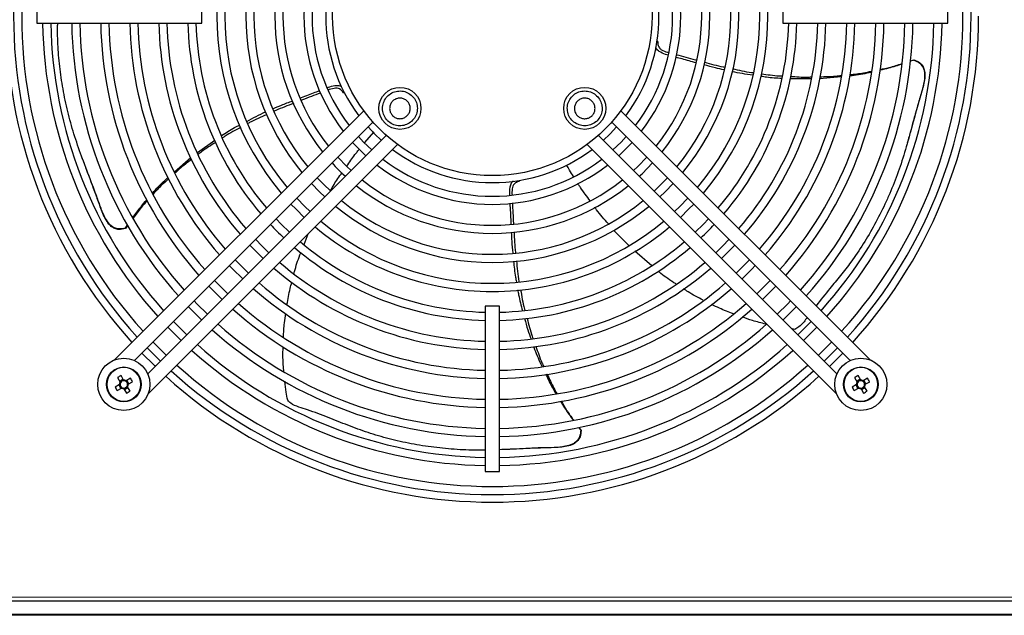
# Model space of a CAD drawing. Units: millimetres. Extents: x 150 to 12450, y 150 to 8760.
# Drawn here: x 2432 to 2771, y 5983 to 6188 of the extents above; entities that cross this region are included whole.
import ezdxf

# ---------------------------------------------------------------- set-up
doc = ezdxf.new("R2010")
doc.units = ezdxf.units.MM
doc.header["$LTSCALE"] = 30
doc.layers.add('BEMAßUNG', color=7, linetype='Continuous')
doc.layers.add('KONTUR', color=2, linetype='Continuous')
doc.styles.add('SLDTEXTSTYLE0', font='TXT', dxfattribs={"width": 0.75})
doc.dimstyles.new('SLDDIMSTYLE3', dxfattribs={"dimtxt": 90, "dimasz": 99.06, "dimexe": 0, "dimexo": 0.0625, "dimgap": 22.5, "dimtad": 1, "dimdec": 0, "dimrnd": 1e-09, "dimzin": 12, "dimdsep": 46, "dimtxsty": 'SLDTEXTSTYLE0', "dimsah": 1, "dimcen": 0.09, "dimadec": 0, "dimazin": 3, "dimtfac": 1, "dimtdec": 0, "dimtofl": 0, "dimtmove": 0, "dimatfit": 3, "dimfxl": 1, "dimfrac": 2, "dimtolj": 1, "dimtzin": 12, "dimarcsym": 0})

# ---------------------------------------------------------------- blocks, each defined once
blk = doc.blocks.new('_D_19')
at = {"layer": 'BEMAßUNG'}
for p, q in [((1896.76, 6148.26), (1896.76, 7806.71)), ((3144.46, 6940.49), (3144.46, 7806.71)), ((3144.46, 7791.71), (1896.76, 7791.71))]:
    blk.add_line(p, q, dxfattribs=at)
for points in [[(1896.76, 7791.71), (1995.82, 7776.47), (1995.82, 7806.95)], [(3144.46, 7791.71), (3045.4, 7806.95), (3045.4, 7776.47)]]:
    blk.add_solid(points, dxfattribs=at)
at = {"layer": 'BEMAßUNG', "char_height": 90, "attachment_point": 1, "style": 'SLDTEXTSTYLE0'}
for s, insert in [('Gesamttiefe', (2009.67, 7907.72)), ('1248', (2765.55, 7907.72))]:
    blk.add_mtext(s, dxfattribs=dict(at, insert=insert))

msp = doc.modelspace()

# ---------------------------------------------------------------- linework, layer by layer
at = {"color": 8, "linetype": 'Continuous', "lineweight": 18}
for p, q in [((2315.16, 5989.19), (2873.76, 5989.19)), ((2853.96, 5983.39), (2314.97, 5983.39))]:
    msp.add_line(p, q, dxfattribs=at)
for centre in [(2467.53, 6062.56), (2721.38, 6062.56)]:
    msp.add_circle(centre, 5.77, dxfattribs=at)
at = {"layer": 'KONTUR'}
for p, q in [((2437.56, 6191.99), (2437.56, 6186.99)), ((2494.46, 6186.99), (2494.46, 6191.99)), ((2694.46, 6191.99), (2694.46, 6186.99)), ((2751.36, 6186.99), (2751.36, 6191.99)), ((2437.56, 6186.99), (2494.46, 6186.99)), ((2694.46, 6186.99), (2751.36, 6186.99)), ((2651.46, 6180.76), (2651.2, 6180.83)), ((2739.63, 6174.33), (2738.45, 6173.9)), ((2738.46, 6174.01), (2739.72, 6174.4)), ((2739.72, 6174.4), (2739.63, 6174.33)), ((2704.33, 6167.83), (2696.99, 6167.88)), ((2714.61, 6168.56), (2707.12, 6167.82)), ((2543.21, 6163.04), (2543.46, 6163.13)), ((2550.17, 6156.87), (2464.24, 6070.94)), ((2724.67, 6070.94), (2638.74, 6156.87)), ((2471.17, 6070.79), (2553.34, 6152.96)), ((2635.58, 6152.96), (2717.75, 6070.79)), ((2557.93, 6148.36), (2475.77, 6066.2)), ((2550.47, 6145.79), (2553.78, 6149.56)), ((2713.15, 6066.2), (2630.98, 6148.36)), ((2475.91, 6059.27), (2561.84, 6145.2)), ((2492.86, 6142.44), (2498.85, 6146.73)), ((2627.08, 6145.2), (2713.01, 6059.27)), ((2484.95, 6135.79), (2490.57, 6140.78)), ((2603.78, 6132.57), (2603.76, 6132.84)), ((2468.9, 6117.41), (2468.07, 6116.31)), ((2468.07, 6116.31), (2468.11, 6116.42)), ((2468.11, 6116.42), (2468.84, 6117.51)), ((2529.62, 6110.8), (2531.05, 6114.41)), ((2641.48, 6110.38), (2636.33, 6115.64)), ((2649.38, 6103.43), (2643.51, 6108.45)), ((2591.96, 6089.49), (2591.96, 6032.59)), ((2596.96, 6089.49), (2591.96, 6089.49)), ((2596.96, 6032.59), (2596.96, 6089.49)), ((2482.65, 6082.28), (2487.25, 6077.68)), ((2698.61, 6081.53), (2697.7, 6081.65)), ((2701.67, 6077.68), (2706.26, 6082.28)), ((2465.37, 6064.88), (2466.25, 6063.36)), ((2467.34, 6064.32), (2466.11, 6063.61)), ((2467.48, 6064.07), (2466.6, 6065.59)), ((2469.86, 6064.72), (2468.34, 6063.84)), ((2469.29, 6062.76), (2468.58, 6063.99)), ((2469.05, 6062.61), (2470.57, 6063.49)), ((2719.22, 6064.88), (2720.1, 6063.36)), ((2721.19, 6064.32), (2719.96, 6063.61)), ((2721.33, 6064.07), (2720.45, 6065.59)), ((2723.71, 6064.72), (2722.19, 6063.84)), ((2723.15, 6062.76), (2722.44, 6063.99)), ((2722.9, 6062.61), (2724.42, 6063.49)), ((2466.02, 6062.51), (2464.5, 6061.63)), ((2465.21, 6060.4), (2466.73, 6061.28)), ((2465.77, 6062.36), (2466.48, 6061.13)), ((2467.59, 6061.05), (2468.46, 6059.53)), ((2467.73, 6060.8), (2468.96, 6061.51)), ((2469.69, 6060.24), (2468.82, 6061.76)), ((2719.87, 6062.51), (2718.35, 6061.63)), ((2719.06, 6060.4), (2720.58, 6061.28)), ((2719.62, 6062.36), (2720.33, 6061.13)), ((2721.44, 6061.05), (2722.32, 6059.53)), ((2721.58, 6060.8), (2722.81, 6061.51)), ((2723.55, 6060.24), (2722.67, 6061.76)), ((2624.17, 6047.73), (2624.91, 6046.74)), ((2624.24, 6047.75), (2625, 6046.67)), ((2624.91, 6046.74), (2625, 6046.67)), ((2591.96, 6032.59), (2596.96, 6032.59)), ((2314.97, 5987.99), (2873.95, 5987.99)), ((2873.95, 5982.99), (2314.97, 5982.99))]:
    msp.add_line(p, q, dxfattribs=at)
at = {"layer": 'KONTUR', "flags": 128}
for points in [[(2551.64, 6151.26), (2553.87, 6148.9), (2556.23, 6146.66)], [(2632.68, 6146.66), (2635.05, 6148.9), (2637.28, 6151.26)], [(2552.91, 6143.34), (2550.13, 6145.99), (2548.31, 6147.93)], [(2640.61, 6147.93), (2638.78, 6145.99), (2636.01, 6143.34)], [(2545.83, 6136.26), (2544.37, 6137.62), (2541.23, 6140.85)], [(2647.69, 6140.85), (2644.54, 6137.62), (2643.09, 6136.26)], [(2645.07, 6134.28), (2646.03, 6135.17), (2649.66, 6138.86), (2649.67, 6138.87)], [(2532.17, 6131.79), (2534.91, 6128.97), (2536.77, 6127.2)], [(2538.67, 6129.26), (2536.4, 6131.43), (2534.15, 6133.78)], [(2654.76, 6133.78), (2652.51, 6131.43), (2650.17, 6129.18)], [(2652.15, 6127.2), (2654, 6128.97), (2656.75, 6131.79)], [(2525.1, 6124.72), (2526.84, 6122.89), (2529.69, 6120.12)], [(2531.67, 6122.1), (2529.84, 6123.86), (2527.08, 6126.7)], [(2661.84, 6126.7), (2659.07, 6123.86), (2657.24, 6122.1)], [(2659.23, 6120.12), (2662.07, 6122.89), (2663.82, 6124.72)], [(2524.6, 6115.03), (2521.73, 6117.82), (2520, 6119.62)], [(2668.92, 6119.62), (2667.18, 6117.82), (2664.32, 6115.03)], [(2517.52, 6107.95), (2515.19, 6110.22), (2512.93, 6112.55)], [(2675.99, 6112.55), (2673.72, 6110.22), (2671.39, 6107.95)], [(2510.95, 6110.57), (2513.78, 6107.68), (2515.54, 6105.97)], [(2673.37, 6105.97), (2675.14, 6107.68), (2677.97, 6110.57)], [(2510.45, 6100.88), (2508.7, 6102.57), (2505.85, 6105.48)], [(2683.06, 6105.48), (2680.21, 6102.57), (2678.47, 6100.88)], [(2503.87, 6103.5), (2504.97, 6102.35), (2508.47, 6098.9)], [(2680.45, 6098.9), (2683.94, 6102.35), (2685.04, 6103.5)], [(2503.38, 6093.81), (2502.26, 6094.88), (2498.78, 6098.4)], [(2690.14, 6098.4), (2686.66, 6094.88), (2685.54, 6093.81)], [(2496.8, 6096.42), (2500.91, 6092.29), (2501.4, 6091.83)], [(2687.52, 6091.83), (2688, 6092.29), (2692.12, 6096.42)], [(2496.3, 6086.73), (2492.73, 6090.27), (2491.71, 6091.33)], [(2697.21, 6091.33), (2696.18, 6090.27), (2692.61, 6086.73)], [(2489.73, 6089.35), (2491.37, 6087.66), (2494.32, 6084.75)], [(2694.59, 6084.75), (2697.55, 6087.66), (2699.19, 6089.35)], [(2489.23, 6079.66), (2488.21, 6080.64), (2484.63, 6084.26)], [(2704.28, 6084.26), (2700.7, 6080.64), (2699.69, 6079.66)], [(2482.16, 6072.59), (2481.85, 6072.88), (2477.56, 6077.18)], [(2711.36, 6077.18), (2707.06, 6072.88), (2706.76, 6072.59)], [(2475.58, 6075.2), (2477.86, 6072.88), (2480.18, 6070.61)], [(2708.74, 6070.61), (2711.06, 6072.88), (2713.34, 6075.2)], [(2473.74, 6073.37), (2478.07, 6069.03), (2478.34, 6068.77)], [(2710.58, 6068.77), (2713.58, 6071.73), (2715.17, 6073.37)]]:
    msp.add_lwpolyline(points, dxfattribs=at)
at = {"layer": 'KONTUR'}
for centre, radius in [((2594.46, 6189.49), 55), ((2562.64, 6157.67), 7.25), ((2626.28, 6157.67), 7.25), ((2467.53, 6062.56), 9), ((2721.38, 6062.56), 9), ((2467.53, 6062.56), 6), ((2721.38, 6062.56), 6)]:
    msp.add_circle(centre, radius, dxfattribs=at)
for centre, radius, start, end in [((2594.46, 6189.49), 167.5, 137.8232, 222.1768), ((2594.46, 6189.49), 164.9, 137.8677, 222.1323), ((2594.46, 6189.49), 162.1, 137.9173, 222.0827), ((2594.46, 6189.49), 162.1, 317.9173, 42.0827), ((2594.46, 6189.49), 164.9, 317.8677, 42.1323), ((2594.46, 6189.49), 94.9, 139.9872, 220.0128), ((2594.46, 6189.49), 94.9, 319.9872, 40.0128), ((2594.46, 6189.49), 92.1, 140.1392, 219.8608), ((2594.46, 6189.49), 92.1, 320.1392, 39.8608), ((2594.46, 6189.49), 84.9, 140.5764, 219.4236), ((2594.46, 6189.49), 84.9, 320.5764, 39.4236), ((2594.46, 6189.49), 82.1, 140.7672, 219.2328), ((2594.46, 6189.49), 82.1, 320.7672, 39.2328), ((2594.46, 6189.49), 74.9, 141.3238, 218.6762), ((2594.46, 6189.49), 72.1, 141.5704, 218.4296), ((2594.46, 6189.49), 72.1, 321.5704, 38.4296), ((2594.46, 6189.49), 74.9, 321.3238, 38.6762), ((2594.46, 6189.49), 64.9, 142.3031, 217.6969), ((2594.46, 6189.49), 62.1, 142.6343, 217.3657), ((2594.46, 6189.49), 62.1, 322.6343, 37.3657), ((2594.46, 6189.49), 64.9, 322.3031, 37.6969), ((2594.46, 6189.49), 57.4, 143.2636, 216.7364), ((2594.46, 6189.49), 57.4, 323.2636, 36.7364), ((2594.46, 6189.49), 167.5, 317.8232, 0), ((2594.46, 6189.49), 154.9, 180.9248, 221.947), ((2594.46, 6189.49), 152.1, 180.9418, 221.8907), ((2594.46, 6189.49), 144.9, 180.9886, 221.7361), ((2594.46, 6189.49), 142.1, 181.0081, 221.6717), ((2594.46, 6189.49), 134.9, 181.0619, 221.4938), ((2594.46, 6189.49), 132.1, 181.0844, 221.4194), ((2594.46, 6189.49), 124.9, 181.1469, 221.2127), ((2594.46, 6189.49), 122.1, 181.1732, 221.1257), ((2594.46, 6189.49), 114.9, 181.2467, 220.8825), ((2594.46, 6189.49), 112.1, 181.2779, 220.7795), ((2594.46, 6189.49), 104.9, 181.3656, 220.4892), ((2594.46, 6189.49), 102.1, 181.4031, 220.3653), ((2594.46, 6189.49), 102.1, 319.6347, 358.5969), ((2594.46, 6189.49), 104.9, 319.5108, 358.6344), ((2594.46, 6189.49), 112.1, 319.2205, 358.7221), ((2594.46, 6189.49), 114.9, 319.1175, 358.7533), ((2594.46, 6189.49), 122.1, 318.8743, 358.8268), ((2594.46, 6189.49), 124.9, 318.7873, 358.8531), ((2594.46, 6189.49), 132.1, 318.5806, 358.9156), ((2594.46, 6189.49), 134.9, 318.5062, 358.9381), ((2594.46, 6189.49), 142.1, 318.3283, 358.9919), ((2594.46, 6189.49), 144.9, 318.2639, 359.0114), ((2594.46, 6189.49), 152.1, 318.1093, 359.0582), ((2594.46, 6189.49), 154.9, 318.053, 359.0752), ((2594.46, 6189.49), 64.9, 222.1296, 227.8704), ((2594.46, 6189.49), 64.9, 312.1296, 317.8704), ((2594.46, 6189.49), 57.4, 233.2636, 270), ((2594.46, 6189.49), 57.4, 270, 306.7364), ((2594.46, 6189.49), 74.9, 222.5131, 227.4869), ((2594.46, 6189.49), 64.9, 232.3031, 270), ((2594.46, 6189.49), 62.1, 232.6343, 307.3657), ((2594.46, 6189.49), 64.9, 270, 307.6969), ((2594.46, 6189.49), 72.1, 231.5704, 308.4296), ((2594.46, 6189.49), 74.9, 231.3238, 270), ((2594.46, 6189.49), 74.9, 270, 308.6762), ((2594.46, 6189.49), 82.1, 230.7672, 309.2328), ((2594.46, 6189.49), 84.9, 230.5764, 270), ((2594.46, 6189.49), 84.9, 270, 309.4236), ((2594.46, 6189.49), 92.1, 230.1392, 309.8608), ((2594.46, 6189.49), 104.9, 223.2246, 226.7754), ((2594.46, 6189.49), 94.9, 229.9872, 270), ((2594.46, 6189.49), 94.9, 270, 310.0128), ((2594.46, 6189.49), 104.9, 313.2246, 316.7754), ((2594.46, 6189.49), 102.1, 229.6347, 268.5969), ((2594.46, 6189.49), 102.1, 271.4031, 310.3653), ((2594.46, 6189.49), 104.9, 229.5108, 268.6344), ((2594.46, 6189.49), 104.9, 271.3656, 310.4892), ((2594.46, 6189.49), 112.1, 229.2205, 268.7221), ((2594.46, 6189.49), 112.1, 271.2779, 310.7795), ((2594.46, 6189.49), 114.9, 229.1175, 268.7533), ((2594.46, 6189.49), 114.9, 271.2467, 310.8825), ((2594.46, 6189.49), 122.1, 228.8743, 268.8268), ((2594.46, 6189.49), 122.1, 271.1732, 311.1257), ((2594.46, 6189.49), 124.9, 228.7873, 268.8531), ((2594.46, 6189.49), 124.9, 271.1469, 311.2127), ((2594.46, 6189.49), 134.9, 228.5062, 268.9381), ((2594.46, 6189.49), 132.1, 228.5806, 268.9156), ((2594.46, 6189.49), 132.1, 271.0844, 311.4194), ((2594.46, 6189.49), 134.9, 271.0619, 311.4938), ((2594.46, 6189.49), 144.9, 228.2639, 269.0114), ((2594.46, 6189.49), 142.1, 228.3283, 268.9919), ((2594.46, 6189.49), 142.1, 271.0081, 311.6717), ((2594.46, 6189.49), 144.9, 270.9886, 311.7361), ((2594.46, 6189.49), 154.9, 228.053, 269.0752), ((2594.46, 6189.49), 152.1, 228.1093, 269.0582), ((2594.46, 6189.49), 152.1, 270.9418, 311.8907), ((2594.46, 6189.49), 154.9, 270.9248, 311.947), ((2594.46, 6189.49), 164.9, 227.8677, 270), ((2594.46, 6189.49), 162.1, 227.9173, 312.0827), ((2594.46, 6189.49), 164.9, 270, 312.1323), ((2477.05, 6046.07), 22.14, 118.1626, 121.8374), ((2467.53, 6062.56), 1.28, 86.3257, 153.6743), ((2467.53, 6062.56), 1.51, 57.9589, 92.0411), ((2467.53, 6062.56), 1.28, 63.6743, 86.3257), ((2467.53, 6062.56), 1.28, 356.3257, 63.6743), ((2451.04, 6053.04), 22.14, 28.1626, 31.8374), ((2594.46, 6189.49), 167.5, 227.8232, 312.1768), ((2730.9, 6046.07), 22.14, 118.1626, 121.8374), ((2721.38, 6062.56), 1.28, 86.3257, 153.6743), ((2721.38, 6062.56), 1.51, 57.9589, 92.0411), ((2721.38, 6062.56), 1.28, 63.6743, 86.3257), ((2721.38, 6062.56), 1.28, 356.3257, 63.6743), ((2704.9, 6053.04), 22.14, 28.1626, 31.8374), ((2484.02, 6072.08), 22.14, 208.1626, 211.8374), ((2467.53, 6062.56), 1.51, 147.9589, 182.0411), ((2467.53, 6062.56), 1.28, 153.6743, 176.3257), ((2467.53, 6062.56), 1.28, 176.3257, 243.6743), ((2467.53, 6062.56), 1.51, 237.9589, 272.0411), ((2467.53, 6062.56), 1.28, 243.6743, 266.3257), ((2467.53, 6062.56), 1.28, 266.3257, 333.6743), ((2458.01, 6079.05), 22.14, 298.1626, 301.8374), ((2467.53, 6062.56), 1.28, 333.6743, 356.3257), ((2467.53, 6062.56), 1.51, 327.9589, 2.0411), ((2737.87, 6072.08), 22.14, 208.1626, 211.8374), ((2721.38, 6062.56), 1.51, 147.9589, 182.0411), ((2721.38, 6062.56), 1.28, 176.3257, 243.6743), ((2721.38, 6062.56), 1.28, 153.6743, 176.3257), ((2721.38, 6062.56), 1.51, 237.9589, 272.0411), ((2721.38, 6062.56), 1.28, 243.6743, 266.3257), ((2721.38, 6062.56), 1.28, 266.3257, 333.6743), ((2711.86, 6079.05), 22.14, 298.1626, 301.8374), ((2721.38, 6062.56), 1.28, 333.6743, 356.3257), ((2721.38, 6062.56), 1.51, 327.9589, 2.0411)]:
    msp.add_arc(centre, radius, start, end, dxfattribs=at)
for points, knots in [([(2468.11, 6116.42), (2467.34, 6116.24), (2466.08, 6115.96), (2464.3, 6116.41), (2462.76, 6117.44), (2461.5, 6119.12), (2460.48, 6121.16), (2459.41, 6123.91), (2457.72, 6128.73), (2455.16, 6135.39), (2452.24, 6143.12), (2449.69, 6150.75), (2448.03, 6157.24), (2446.68, 6163.73), (2445.62, 6170.23), (2444.87, 6177.95), (2444.66, 6183.53), (2444.75, 6186.48), (2444.76, 6186.99)], [0, 0, 0, 0, 0.027088, 0.044908, 0.062702, 0.091698, 0.117896, 0.144151, 0.197306, 0.301468, 0.405598, 0.510207, 0.614296, 0.666322, 0.770409, 0.874507, 0.978626, 1, 1, 1, 1]), ([(2651.46, 6180.76), (2651.46, 6180.28), (2651.46, 6179.48), (2651.98, 6178.47), (2653.03, 6177.57), (2654.19, 6177.15), (2655.04, 6176.93), (2655.16, 6176.9)], [0, 0, 0, 0, 0.245417, 0.407311, 0.568904, 0.938906, 1, 1, 1, 1]), ([(2655.02, 6176), (2654.7, 6176.09), (2653.62, 6176.39), (2652.12, 6177.06), (2651.06, 6178.01), (2650.78, 6178.54), (2650.73, 6178.64)], [0, 0, 0, 0, 0.187868, 0.640876, 0.931577, 1, 1, 1, 1]), ([(2657.83, 6176.18), (2660.02, 6175.57), (2662.35, 6174.92), (2664.68, 6174.34), (2664.82, 6174.3)], [0, 0, 0, 0, 0.936282, 1, 1, 1, 1]), ([(2664.66, 6173.37), (2663.05, 6173.82), (2660.73, 6174.45), (2658.39, 6175.08), (2657.67, 6175.28)], [0, 0, 0, 0, 0.6935023, 1, 1, 1, 1]), ([(2674.31, 6170.93), (2673.3, 6171.16), (2670.97, 6171.69), (2668.66, 6172.31), (2667.34, 6172.67)], [0, 0, 0, 0, 0.430928, 1, 1, 1, 1]), ([(2667.6, 6173.59), (2669.7, 6173.01), (2671.98, 6172.37), (2674.31, 6171.92), (2674.49, 6171.88)], [0, 0, 0, 0, 0.9224586, 1, 1, 1, 1]), ([(2739.63, 6174.33), (2740.35, 6174.02), (2741.54, 6173.51), (2742.71, 6172.1), (2743.35, 6170.36), (2743.38, 6167.51), (2742.53, 6163.82), (2740.76, 6158.27), (2738.96, 6151.36), (2736.76, 6143.41), (2734.34, 6135.72), (2731.88, 6129.51), (2729.16, 6123.46), (2726.19, 6117.59), (2722.27, 6110.88), (2718.29, 6105.07), (2714.4, 6100.05), (2710.32, 6095.11), (2707.54, 6091.65), (2705.95, 6089.66)], [0, 0, 0, 0, 0.02158, 0.035776, 0.049952, 0.073052, 0.114989, 0.157169, 0.240151, 0.32328, 0.406441, 0.489364, 0.530811, 0.613733, 0.696664, 0.779611, 0.845496, 0.911398, 1, 1, 1, 1]), ([(2735.59, 6172.94), (2734.05, 6172.43), (2731.55, 6171.61), (2729, 6171.03), (2728.02, 6170.8)], [0, 0, 0, 0, 0.617905, 1, 1, 1, 1]), ([(2728.05, 6171.11), (2729.08, 6171.3), (2731.65, 6171.79), (2734.12, 6172.63), (2735.6, 6173.13)], [0, 0, 0, 0, 0.40216, 1, 1, 1, 1]), ([(2739.72, 6174.4), (2740.41, 6174.12), (2741.57, 6173.67), (2742.74, 6172.36), (2743.4, 6170.75), (2743.51, 6168.66), (2743.14, 6166.29), (2742.28, 6163.09), (2740.64, 6157.65), (2739.04, 6151.53), (2737.8, 6147.23), (2737.39, 6145.83)], [0, 0, 0, 0, 0.068821, 0.113935, 0.15901, 0.230079, 0.307752, 0.38569, 0.544011, 0.851964, 1, 1, 1, 1]), ([(2684.11, 6169.16), (2681.74, 6169.46), (2679.35, 6169.76), (2677.02, 6170.31), (2676.99, 6170.31)], [0, 0, 0, 0, 0.986803, 1, 1, 1, 1]), ([(2677.22, 6171.34), (2679.35, 6170.84), (2681.68, 6170.29), (2684.09, 6170), (2684.29, 6169.98)], [0, 0, 0, 0, 0.9154199, 1, 1, 1, 1]), ([(2694.14, 6167.95), (2692.38, 6168.05), (2689.97, 6168.19), (2687.62, 6168.59), (2686.98, 6168.7)], [0, 0, 0, 0, 0.730187, 1, 1, 1, 1]), ([(2687.15, 6169.63), (2689.18, 6169.31), (2691.56, 6168.94), (2693.99, 6168.85), (2694.36, 6168.83)], [0, 0, 0, 0, 0.850408, 1, 1, 1, 1]), ([(2697.2, 6168.71), (2699.12, 6168.56), (2701.53, 6168.38), (2703.95, 6168.48), (2704.44, 6168.5)], [0, 0, 0, 0, 0.7974189, 1, 1, 1, 1]), ([(2707.27, 6168.59), (2709.07, 6168.6), (2711.56, 6168.61), (2714.02, 6168.93), (2714.7, 6169.01)], [0, 0, 0, 0, 0.726532, 1, 1, 1, 1]), ([(2724.97, 6170.07), (2723, 6169.64), (2720.53, 6169.11), (2718.02, 6168.89), (2717.5, 6168.84)], [0, 0, 0, 0, 0.794682, 1, 1, 1, 1]), ([(2717.57, 6169.35), (2719.17, 6169.49), (2721.68, 6169.72), (2724.13, 6170.27), (2725.02, 6170.48)], [0, 0, 0, 0, 0.63648, 1, 1, 1, 1]), ([(2537.64, 6164.83), (2537.91, 6164.93), (2538.93, 6165.31), (2540.51, 6165.64), (2541.89, 6165.51), (2542.39, 6165.27), (2542.46, 6165.23)], [0, 0, 0, 0, 0.175023, 0.647803, 0.951193, 1, 1, 1, 1]), ([(2528.17, 6161.25), (2529.74, 6161.84), (2532, 6162.69), (2534.26, 6163.55), (2534.95, 6163.82)], [0, 0, 0, 0, 0.695941, 1, 1, 1, 1]), ([(2535.26, 6162.96), (2533.18, 6162.18), (2530.94, 6161.35), (2528.74, 6160.47), (2528.59, 6160.41)], [0, 0, 0, 0, 0.9334701, 1, 1, 1, 1]), ([(2543.21, 6163.04), (2542.93, 6163.43), (2542.46, 6164.08), (2541.45, 6164.58), (2540.07, 6164.69), (2538.91, 6164.36), (2538.11, 6164.05), (2538.01, 6164.01)], [0, 0, 0, 0, 0.248249, 0.41201, 0.575468, 0.949739, 1, 1, 1, 1]), ([(2566.88, 6161.91), (2566.36, 6162.34), (2565.31, 6163.2), (2563.31, 6163.74), (2561.27, 6163.63), (2559.37, 6162.83), (2557.84, 6161.46), (2556.86, 6159.66), (2556.52, 6157.63), (2556.88, 6155.61), (2557.66, 6154.23), (2558.7, 6153.07), (2559.99, 6152.15), (2561.96, 6151.59), (2564.01, 6151.71), (2565.91, 6152.5), (2567.43, 6153.87), (2568.42, 6155.67), (2568.75, 6157.7), (2568.4, 6159.72), (2567.63, 6161.11), (2567.03, 6161.75), (2566.88, 6161.91)], [0, 0, 0, 0, 0.053686, 0.107372, 0.161059, 0.214745, 0.268431, 0.322117, 0.375804, 0.42949, 0.483176, 0.5, 0.553686, 0.607372, 0.661059, 0.714745, 0.768431, 0.822117, 0.875804, 0.92949, 0.983176, 1, 1, 1, 1]), ([(2622.04, 6161.91), (2621.61, 6161.38), (2620.74, 6160.34), (2620.21, 6158.34), (2620.32, 6156.29), (2621.11, 6154.4), (2622.48, 6152.87), (2624.29, 6151.88), (2626.31, 6151.55), (2628.33, 6151.91), (2629.72, 6152.68), (2630.87, 6153.72), (2631.79, 6155.02), (2632.36, 6156.99), (2632.24, 6159.04), (2631.45, 6160.94), (2630.07, 6162.46), (2628.27, 6163.45), (2626.24, 6163.78), (2624.23, 6163.42), (2622.83, 6162.66), (2622.19, 6162.05), (2622.04, 6161.91)], [0, 0, 0, 0, 0.053686, 0.107372, 0.161059, 0.214745, 0.268431, 0.322117, 0.375804, 0.42949, 0.483176, 0.5, 0.553686, 0.607372, 0.661059, 0.714745, 0.768431, 0.822117, 0.875804, 0.92949, 0.983176, 1, 1, 1, 1]), ([(2518.85, 6157.52), (2519.83, 6157.94), (2522.09, 6158.91), (2524.38, 6159.78), (2525.67, 6160.28)], [0, 0, 0, 0, 0.435453, 1, 1, 1, 1]), ([(2526.06, 6159.4), (2523.98, 6158.62), (2521.69, 6157.77), (2519.46, 6156.73), (2519.27, 6156.64)], [0, 0, 0, 0, 0.910749, 1, 1, 1, 1]), ([(2560.13, 6155.16), (2559.88, 6155.47), (2559.37, 6156.09), (2559.05, 6157.27), (2559.12, 6158.48), (2559.58, 6159.6), (2560.4, 6160.5), (2561.46, 6161.08), (2562.66, 6161.28), (2563.85, 6161.07), (2564.67, 6160.61), (2565.35, 6160), (2565.9, 6159.23), (2566.23, 6158.07), (2566.16, 6156.85), (2565.69, 6155.73), (2564.88, 6154.83), (2563.82, 6154.25), (2562.62, 6154.05), (2561.43, 6154.26), (2560.6, 6154.72), (2560.22, 6155.07), (2560.13, 6155.16)], [0, 0, 0, 0, 0.053686, 0.107372, 0.161059, 0.214745, 0.268431, 0.322117, 0.375804, 0.42949, 0.483176, 0.5, 0.553686, 0.607372, 0.661059, 0.714745, 0.768431, 0.822117, 0.875804, 0.92949, 0.983176, 1, 1, 1, 1]), ([(2628.79, 6155.16), (2628.48, 6154.9), (2627.86, 6154.39), (2626.67, 6154.08), (2625.47, 6154.14), (2624.35, 6154.61), (2623.44, 6155.42), (2622.86, 6156.49), (2622.66, 6157.69), (2622.87, 6158.88), (2623.33, 6159.7), (2623.95, 6160.38), (2624.71, 6160.92), (2625.88, 6161.26), (2627.09, 6161.19), (2628.21, 6160.72), (2629.11, 6159.91), (2629.7, 6158.84), (2629.89, 6157.65), (2629.68, 6156.45), (2629.23, 6155.63), (2628.87, 6155.25), (2628.79, 6155.16)], [0, 0, 0, 0, 0.053686, 0.107372, 0.161059, 0.214745, 0.268431, 0.322117, 0.375804, 0.42949, 0.483176, 0.5, 0.553686, 0.607372, 0.661059, 0.714745, 0.768431, 0.822117, 0.875804, 0.92949, 0.983176, 1, 1, 1, 1]), ([(2509.87, 6153.18), (2512, 6154.35), (2514.13, 6155.52), (2516.35, 6156.46), (2516.36, 6156.46)], [0, 0, 0, 0, 0.995721, 1, 1, 1, 1]), ([(2516.74, 6155.48), (2514.75, 6154.64), (2512.55, 6153.72), (2510.44, 6152.54), (2510.24, 6152.42)], [0, 0, 0, 0, 0.903062, 1, 1, 1, 1]), ([(2501.18, 6148.33), (2502.66, 6149.28), (2504.68, 6150.58), (2506.82, 6151.64), (2507.4, 6151.93)], [0, 0, 0, 0, 0.727402, 1, 1, 1, 1]), ([(2507.81, 6151.08), (2505.99, 6150.14), (2503.86, 6149.05), (2501.86, 6147.71), (2501.57, 6147.52)], [0, 0, 0, 0, 0.8550007, 1, 1, 1, 1]), ([(2499.21, 6145.96), (2497.54, 6144.93), (2495.45, 6143.65), (2493.52, 6142.12), (2493.14, 6141.81)], [0, 0, 0, 0, 0.798813, 1, 1, 1, 1]), ([(2544.3, 6137.76), (2545.23, 6139.1), (2546.4, 6140.8), (2547.93, 6142.74), (2548.45, 6143.38), (2548.71, 6143.7)], [0, 0, 0, 0, 0.6626349, 0.8355174, 1, 1, 1, 1]), ([(2468.07, 6116.31), (2467.35, 6116.12), (2466.15, 6115.81), (2464.44, 6116.18), (2462.95, 6117.1), (2461.64, 6118.72), (2460.54, 6120.86), (2459.35, 6123.95), (2457.48, 6129.32), (2455.22, 6135.1), (2453.73, 6139.21), (2453.28, 6140.48)], [0, 0, 0, 0, 0.069602, 0.115227, 0.160813, 0.232688, 0.310744, 0.390046, 0.550163, 0.861608, 1, 1, 1, 1]), ([(2490.89, 6140.06), (2489.44, 6139), (2487.45, 6137.55), (2485.65, 6135.85), (2485.16, 6135.38)], [0, 0, 0, 0, 0.726946, 1, 1, 1, 1]), ([(2622.41, 6134.16), (2621.95, 6134.9), (2621.13, 6136.21), (2620.38, 6137.55), (2620.05, 6138.14)], [0, 0, 0, 0, 0.56568, 1, 1, 1, 1]), ([(2538.75, 6129.35), (2539.54, 6130.75), (2540.76, 6132.89), (2542.22, 6134.87), (2542.72, 6135.55)], [0, 0, 0, 0, 0.6572011, 1, 1, 1, 1]), ([(2477.39, 6128.41), (2477.4, 6128.42), (2478.72, 6129.98), (2480.47, 6131.84), (2482.36, 6133.5), (2482.73, 6133.83)], [0, 0, 0, 0, 0.0053608, 0.8033637, 1, 1, 1, 1]), ([(2482.95, 6133.34), (2481.77, 6132.31), (2479.87, 6130.65), (2478.2, 6128.75), (2477.57, 6128.03)], [0, 0, 0, 0, 0.621933, 1, 1, 1, 1]), ([(2601.6, 6132.64), (2601.37, 6132.4), (2600.84, 6131.81), (2600.32, 6130.12), (2600.33, 6128.72), (2600.33, 6127.81)], [0, 0, 0, 0, 0.199169, 0.478849, 1, 1, 1, 1]), ([(2603.78, 6132.57), (2603.31, 6132.42), (2602.54, 6132.18), (2601.75, 6131.36), (2601.22, 6130.07), (2601.19, 6128.85), (2601.24, 6127.97), (2601.24, 6127.87)], [0, 0, 0, 0, 0.248117, 0.410105, 0.571756, 0.947396, 1, 1, 1, 1]), ([(2628.15, 6125.78), (2627.01, 6127.29), (2625.64, 6129.12), (2624.29, 6131.16), (2623.99, 6131.64), (2623.9, 6131.78)], [0, 0, 0, 0, 0.770168, 0.931476, 1, 1, 1, 1]), ([(2470.65, 6120.05), (2471.57, 6121.32), (2473.07, 6123.4), (2474.76, 6125.34), (2475.42, 6126.1)], [0, 0, 0, 0, 0.6080337, 1, 1, 1, 1]), ([(2475.58, 6125.83), (2474.87, 6125.08), (2473.11, 6123.21), (2471.63, 6121.12), (2470.75, 6119.87)], [0, 0, 0, 0, 0.405111, 1, 1, 1, 1]), ([(2600.46, 6125.03), (2600.48, 6124.75), (2600.65, 6122.31), (2600.76, 6119.88), (2600.85, 6117.73)], [0, 0, 0, 0, 0.114066, 1, 1, 1, 1]), ([(2601.38, 6125.1), (2601.48, 6122.76), (2601.59, 6120.34), (2601.75, 6117.94), (2601.76, 6117.86)], [0, 0, 0, 0, 0.9672957, 1, 1, 1, 1]), ([(2634.44, 6117.88), (2633.02, 6119.46), (2631.37, 6121.3), (2629.93, 6123.31), (2629.72, 6123.6)], [0, 0, 0, 0, 0.8570523, 1, 1, 1, 1]), ([(2600.99, 6115.03), (2601.04, 6113.98), (2601.15, 6111.58), (2601.36, 6109.19), (2601.48, 6107.85)], [0, 0, 0, 0, 0.4408151, 1, 1, 1, 1]), ([(2601.94, 6115.1), (2602.04, 6112.75), (2602.14, 6110.36), (2602.43, 6107.97), (2602.43, 6107.92)], [0, 0, 0, 0, 0.9804449, 1, 1, 1, 1]), ([(2526.14, 6100.64), (2526.2, 6100.9), (2526.77, 6103.11), (2527.54, 6105.62), (2528.42, 6107.79), (2528.54, 6108.11)], [0, 0, 0, 0, 0.105549, 0.869807, 1, 1, 1, 1]), ([(2601.74, 6105.05), (2601.93, 6103.22), (2602.19, 6100.83), (2602.62, 6098.45), (2602.73, 6097.89)], [0, 0, 0, 0, 0.765826, 1, 1, 1, 1]), ([(2602.78, 6105.12), (2602.97, 6102.75), (2603.17, 6100.37), (2603.64, 6098.01), (2603.65, 6098)], [0, 0, 0, 0, 0.996073, 1, 1, 1, 1]), ([(2657.75, 6097.13), (2657.42, 6097.33), (2655.39, 6098.63), (2653.31, 6100.07), (2651.69, 6101.46), (2651.61, 6101.53)], [0, 0, 0, 0, 0.153084, 0.955024, 1, 1, 1, 1]), ([(2523.73, 6090.04), (2524.06, 6091.91), (2524.52, 6094.5), (2525.19, 6097.03), (2525.38, 6097.72)], [0, 0, 0, 0, 0.723569, 1, 1, 1, 1]), ([(2603.22, 6095.12), (2603.32, 6094.56), (2603.73, 6092.15), (2604.34, 6089.77), (2604.8, 6087.94)], [0, 0, 0, 0, 0.233739, 1, 1, 1, 1]), ([(2604.21, 6095.18), (2604.58, 6092.95), (2604.96, 6090.57), (2605.63, 6088.23), (2605.67, 6088.08)], [0, 0, 0, 0, 0.933947, 1, 1, 1, 1]), ([(2667.08, 6091.54), (2665.32, 6092.48), (2663, 6093.72), (2660.8, 6095.16), (2660.26, 6095.51)], [0, 0, 0, 0, 0.756729, 1, 1, 1, 1]), ([(2677.5, 6086.82), (2675.87, 6087.46), (2673.32, 6088.45), (2670.87, 6089.67), (2669.99, 6090.11)], [0, 0, 0, 0, 0.639716, 1, 1, 1, 1]), ([(2522.49, 6078.8), (2522.58, 6080.45), (2522.73, 6083.21), (2523.14, 6085.94), (2523.3, 6087.04)], [0, 0, 0, 0, 0.598971, 1, 1, 1, 1]), ([(2605.56, 6085.23), (2605.92, 6083.92), (2606.56, 6081.55), (2607.4, 6079.24), (2607.78, 6078.21)], [0, 0, 0, 0, 0.554019, 1, 1, 1, 1]), ([(2606.46, 6085.28), (2606.96, 6083.22), (2607.54, 6080.86), (2608.4, 6078.58), (2608.51, 6078.28)], [0, 0, 0, 0, 0.870501, 1, 1, 1, 1]), ([(2688.7, 6083.34), (2687.13, 6083.72), (2684.38, 6084.38), (2681.68, 6085.34), (2680.52, 6085.75)], [0, 0, 0, 0, 0.568076, 1, 1, 1, 1]), ([(2702.91, 6085.63), (2702.55, 6085.12), (2701.69, 6083.92), (2700.31, 6082.43), (2699.09, 6081.78), (2698.61, 6081.53)], [0, 0, 0, 0, 0.305633, 0.731936, 1, 1, 1, 1]), ([(2522.64, 6066.88), (2522.52, 6068.49), (2522.29, 6071.36), (2522.36, 6074.27), (2522.39, 6075.55)], [0, 0, 0, 0, 0.561799, 1, 1, 1, 1]), ([(2608.7, 6075.55), (2608.72, 6075.49), (2609.43, 6073.45), (2610.39, 6071.13), (2611.46, 6068.92), (2611.61, 6068.61)], [0, 0, 0, 0, 0.0249212, 0.8626463, 1, 1, 1, 1]), ([(2609.47, 6075.68), (2610.1, 6073.77), (2610.88, 6071.4), (2611.96, 6069.14), (2612.17, 6068.69)], [0, 0, 0, 0, 0.802344, 1, 1, 1, 1]), ([(2523.97, 6057.07), (2523.78, 6058.01), (2523.37, 6060.16), (2523.12, 6062.38), (2522.98, 6063.62)], [0, 0, 0, 0, 0.44014, 1, 1, 1, 1]), ([(2612.81, 6066.11), (2613.2, 6065.26), (2614.29, 6062.93), (2615.58, 6060.71), (2616.4, 6059.29)], [0, 0, 0, 0, 0.363487, 1, 1, 1, 1]), ([(2613.34, 6066.2), (2614.07, 6064.51), (2615.08, 6062.16), (2616.38, 6059.97), (2616.75, 6059.36)], [0, 0, 0, 0, 0.7215194, 1, 1, 1, 1]), ([(2591.96, 6039.95), (2590.09, 6039.92), (2585.51, 6039.86), (2579.64, 6040.28), (2573.01, 6041.01), (2566.48, 6042.04), (2560.13, 6043.45), (2553.98, 6045.15), (2548.09, 6047.14), (2542.44, 6049.36), (2536.7, 6051.61), (2532.26, 6053.37), (2527.82, 6054.69), (2525.39, 6055.66), (2524.32, 6056.72), (2523.97, 6057.07)], [0, 0, 0, 0, 0.074173, 0.181454, 0.235075, 0.342355, 0.449647, 0.503272, 0.610576, 0.717827, 0.771444, 0.885185, 0.931704, 0.977833, 1, 1, 1, 1]), ([(2617.89, 6056.78), (2618.85, 6055.21), (2620.21, 6052.98), (2621.79, 6050.9), (2622.26, 6050.29)], [0, 0, 0, 0, 0.705698, 1, 1, 1, 1]), ([(2618.21, 6056.83), (2618.79, 6055.78), (2620.04, 6053.52), (2621.59, 6051.44), (2622.42, 6050.33)], [0, 0, 0, 0, 0.4623036, 1, 1, 1, 1]), ([(2624.91, 6046.74), (2624.83, 6045.96), (2624.71, 6044.66), (2623.73, 6043.11), (2622.27, 6041.96), (2619.56, 6041.05), (2615.77, 6040.73), (2609.91, 6040.7), (2603.58, 6040.3), (2598.89, 6040.13), (2596.96, 6040.05)], [0, 0, 0, 0, 0.072098, 0.119436, 0.166707, 0.243868, 0.38449, 0.525927, 0.804204, 1, 1, 1, 1]), ([(2625, 6046.67), (2624.95, 6045.93), (2624.87, 6044.69), (2624, 6043.18), (2622.67, 6042.04), (2620.72, 6041.3), (2618.36, 6040.91), (2615.08, 6040.74), (2609.43, 6040.62), (2603.06, 6040.25), (2598.5, 6040.1), (2596.96, 6040.05)], [0, 0, 0, 0, 0.068323, 0.113215, 0.15807, 0.228671, 0.305447, 0.382484, 0.539004, 0.843403, 1, 1, 1, 1])]:
    msp.add_open_spline(points, degree=3, knots=knots, dxfattribs=at)

# ---------------------------------------------------------------- dimensions: what is measured, and where the dimension line sits
at = {"layer": 'BEMAßUNG'}
dim = msp.add_linear_dim(base=(1896.76, 7791.71), p1=(3144.46, 6940.49), p2=(1896.76, 6148.26), text='Gesamttiefe <>', dimstyle='SLDDIMSTYLE3', dxfattribs=at)
dim.commit()
dim.dimension.update_dxf_attribs({"geometry": '_D_19', "text_midpoint": (2520.61, 7791.71), "dimtype": 160})

doc.saveas('drawing.dxf')
